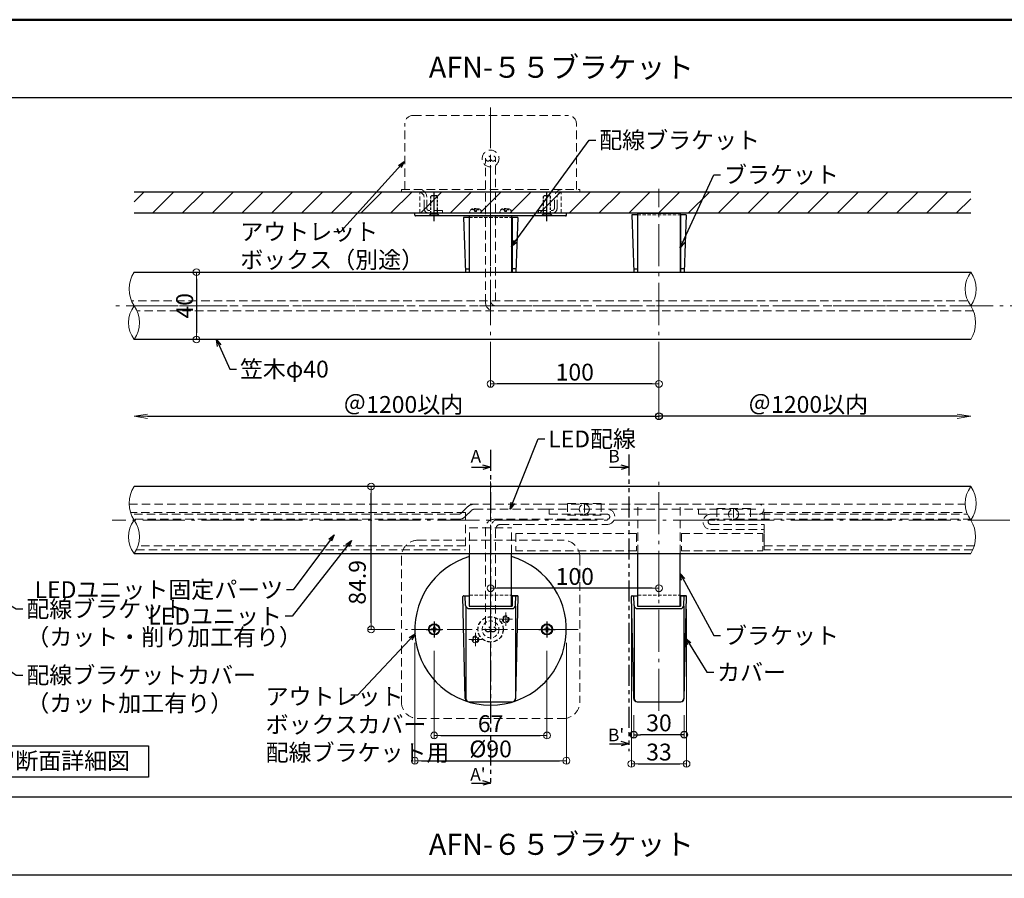
# Model space of a CAD drawing. Extents: x -160 to 1867, y 50 to 1435.
# Drawn here: x 383 to 968, y 925 to 1435 of the extents above; entities that cross this region are included whole.
import ezdxf
from ezdxf.enums import TextEntityAlignment as Align

# ---------------------------------------------------------------- set-up
doc = ezdxf.new("R2010")
doc.units = 0
doc.header["$LTSCALE"] = 10
doc.header["$MEASUREMENT"] = 0
for name, pattern in [('CENTER', [12, 5, -0.8, 0.4, -0.8, 5]), ('DASHED', [0.75, 0.5, -0.25]), ('DASHED2', [0.375, 0.25, -0.125]), ('KIN-HIDDEN2', [4.5, 3, -1.5]), ('PHANTOM2', [1.25, 0.625, -0.125, 0.125, -0.125, 0.125, -0.125])]:
    doc.linetypes.add(name, pattern=pattern)
doc.layers.get('0').update_dxf_attribs({"linetype": 'CONTINUOUS'})
doc.layers.get('DEFPOINTS').update_dxf_attribs({"linetype": 'CONTINUOUS'})
for name, color, linetype in [('02壁', 9, 'CONTINUOUS'), ('05製品投影', 4, 'CONTINUOUS'), ('08文字', 21, 'CONTINUOUS'), ('1', 3, 'CONTINUOUS'), ('2', 4, 'CONTINUOUS'), ('3', 2, 'CONTINUOUS'), ('4', 6, 'CONTINUOUS'), ('7', 9, 'CONTINUOUS'), ('BLU', 5, 'CONTINUOUS'), ('BLU_SSD', 152, 'KIN-HIDDEN2'), ('CYA_M', 4, 'CONTINUOUS'), ('GRE_SSD', 83, 'KIN-HIDDEN2'), ('moji', 70, 'CONTINUOUS'), ('RED_SSD', 12, 'KIN-HIDDEN2'), ('SUNPO', 143, 'CONTINUOUS'), ('YEL_SSD', 53, 'KIN-HIDDEN2'), ('zumenwaku', 190, 'CONTINUOUS'), ('ﾌﾞﾗｹｯﾄ', 7, 'CONTINUOUS')]:
    doc.layers.add(name, color=color, linetype=linetype)
doc.layers.add('center', color=5, linetype='CENTER', lineweight=13)
doc.layers.add('sunpou', color=7, linetype='CONTINUOUS', lineweight=13)
doc.styles.add('KIN', font='romans.shx', dxfattribs={"width": 0.7, "bigfont": 'extfont.shx'})
doc.styles.add('MSP', font='txt')
doc.styles.get("Standard").update_dxf_attribs({"font": 'simplex.shx', "width": 0.7, "bigfont": 'bigfont.shx'})
doc.dimstyles.new('詳細寸法', dxfattribs={"dimscale": 4, "dimtxt": 2.5, "dimasz": 1, "dimexe": 0.5, "dimexo": 2, "dimgap": 0.5, "dimtad": 1, "dimdec": 1, "dimzin": 9, "dimdsep": 46, "dimtxsty": 'Standard', "dimblk1": 'ORIGIN', "dimblk2": 'ORIGIN', "dimsah": 1, "dimcen": 1, "dimclrd": 11, "dimclre": 11, "dimclrt": 2, "dimadec": 0, "dimazin": 0, "dimtfac": 1, "dimtdec": 1, "dimtmove": 2, "dimatfit": 3, "dimldrblk": 'OPEN30', "dimfxl": 0.5, "dimtolj": 1, "dimtzin": 9, "dimlwe": 9, "dimarcsym": 0})

# ---------------------------------------------------------------- blocks, each defined once
blk = doc.blocks.new('首下ｻﾗ特小ﾈｼﾞL12用')
at = {"color": 0, "linetype": 'ByBlock', "ltscale": 0.6}
for p, q in [((-10.3, 2), (-10.7, 1.6)), ((-10.7, 1.6), (-10.7, -1.6)), ((0, 2), (-10.3, 2)), ((0, 2), (0, -2)), ((-10.7, -1.6), (-10.3, -2)), ((0, -2), (-10.3, -2))]:
    blk.add_line(p, q, dxfattribs=at)
at = {"color": 0, "linetype": 'CENTER', "ltscale": 0.6}
blk.add_line((4.5, 0), (-12.82, 0), dxfattribs=at)
blk = doc.blocks.new('頭部ｻﾗ特')
at = {"color": 0, "linetype": 'ByBlock'}
for p, q in [((0, 2), (1, 3)), ((0, 2), (0, -2)), ((1, 3), (1, -3)), ((1.3, 3), (1.3, -3)), ((0, -2), (1, -3))]:
    blk.add_line(p, q, dxfattribs=at)
at = {"color": 0, "linetype": 'ByBlock', "ltscale": 0.6}
for p, q in [((1.3, 3), (1, 3)), ((1.3, -3), (1, -3))]:
    blk.add_line(p, q, dxfattribs=at)
blk = doc.blocks.new('Kｻﾗ特M4X12小ﾈｼﾞ')
at = {"color": 0, "linetype": 'ByBlock'}
for name in ['首下ｻﾗ特小ﾈｼﾞL12用', '頭部ｻﾗ特']:
    blk.add_blockref(name, (-1.3, 0), dxfattribs=at)
blk = doc.blocks.new('_ORIGIN')
at = {"color": 0, "linetype": 'ByBlock'}
blk.add_line((0, 0), (-1, 0), dxfattribs=at)
blk.add_circle((0, 0), 0.5, dxfattribs=at)
blk = doc.blocks.new('*D44')
at = {"layer": 'DEFPOINTS', "color": 0, "linetype": 'Continuous', "ltscale": 0.5, "transparency": 16777216}
for p in [(488.35, 1285.01), (476.52, 1245.01), (488.35, 1245.01)]:
    blk.add_point(p, dxfattribs=at)
at = {"layer": 'sunpou', "color": 11, "linetype": 'Continuous', "lineweight": 9, "ltscale": 0.5, "transparency": 16777216}
for p, q in [((480.35, 1285.01), (486.35, 1285.01)), ((484.52, 1245.01), (490.35, 1245.01))]:
    blk.add_line(p, q, dxfattribs=at)
at = {"layer": 'sunpou', "color": 11, "linetype": 'Continuous', "lineweight": -2, "ltscale": 0.5, "transparency": 16777216}
blk.add_line((488.35, 1281.01), (488.35, 1249.01), dxfattribs=at)
at = {"layer": 'sunpou', "color": 11, "linetype": 'Continuous', "lineweight": -2, "ltscale": 0.5, "transparency": 16777216, "xscale": 4, "yscale": 4, "zscale": 4}
for p, rotation in [((488.35, 1285.01), 90), ((488.35, 1245.01), 270)]:
    blk.add_blockref('_ORIGIN', p, dxfattribs=dict(at, rotation=rotation))
at = {"layer": 'sunpou', "color": 2, "linetype": 'Continuous', "ltscale": 0.5, "transparency": 16777216, "insert": (481.35, 1265.01), "char_height": 10, "attachment_point": 5, "rotation": 90}
blk.add_mtext('\\A1;40', dxfattribs=at)
blk = doc.blocks.new('_Open30')
at = {"layer": 'sunpou', "color": 0, "linetype": 'Continuous', "lineweight": -2}
for p, q in [((-1, 0.268), (0, 0)), ((0, 0), (-1, -0.268)), ((0, 0), (-1, 0))]:
    blk.add_line(p, q, dxfattribs=at)
blk = doc.blocks.new('_OPEN')
at = {"color": 0, "linetype": 'ByBlock'}
for p, q in [((-1, 0.167), (0, 0)), ((0, 0), (-1, -0.167)), ((0, 0), (-1, 0))]:
    blk.add_line(p, q, dxfattribs=at)
blk = doc.blocks.new('*D45')
at = {"layer": 'DEFPOINTS', "color": 0, "linetype": 'Continuous', "ltscale": 0.5, "transparency": 16777216}
for p in [(451.29, 1245.38), (763.07, 1239.88), (763.07, 1199.41)]:
    blk.add_point(p, dxfattribs=at)
at = {"layer": 'sunpou', "color": 11, "linetype": 'Continuous', "lineweight": 9, "ltscale": 0.5, "transparency": 16777216}
blk.add_line((763.07, 1231.88), (763.07, 1197.41), dxfattribs=at)
at = {"layer": 'sunpou', "color": 11, "linetype": 'Continuous', "lineweight": -2, "ltscale": 0.5, "transparency": 16777216}
blk.add_line((459.29, 1199.41), (763.07, 1199.41), dxfattribs=at)
at = {"layer": 'sunpou', "color": 11, "linetype": 'Continuous', "lineweight": -2, "ltscale": 0.5, "transparency": 16777216, "xscale": 8, "yscale": 8, "zscale": 8, "rotation": 180}
blk.add_blockref('_OPEN', (451.29, 1199.41), dxfattribs=at)
at = {"layer": 'sunpou', "color": 2, "linetype": 'Continuous', "ltscale": 0.5, "transparency": 16777216, "insert": (611.18, 1206.41), "char_height": 10, "attachment_point": 5}
blk.add_mtext('\\A1;＠1200以内', dxfattribs=at)
blk = doc.blocks.new('_None')
blk = doc.blocks.new('OPEN')
at = {"color": 0, "linetype": 'ByBlock'}
for p, q in [((-1, 0.167), (0, 0)), ((0, 0), (-1, -0.167)), ((0, 0), (-1, 0))]:
    blk.add_line(p, q, dxfattribs=at)
blk = doc.blocks.new('*D46')
at = {"layer": 'DEFPOINTS', "color": 0, "linetype": 'Continuous', "ltscale": 0.5, "transparency": 16777216}
for p in [(763.07, 1239.88), (948.23, 1245.01), (763.07, 1199.41)]:
    blk.add_point(p, dxfattribs=at)
at = {"layer": 'sunpou', "color": 11, "linetype": 'Continuous', "lineweight": 9, "ltscale": 0.5, "transparency": 16777216}
blk.add_line((763.07, 1231.88), (763.07, 1197.41), dxfattribs=at)
at = {"layer": 'sunpou', "color": 11, "linetype": 'Continuous', "lineweight": -2, "ltscale": 0.5, "transparency": 16777216}
blk.add_line((940.23, 1199.41), (763.07, 1199.41), dxfattribs=at)
at = {"layer": 'sunpou', "color": 11, "linetype": 'Continuous', "lineweight": -2, "ltscale": 0.5, "transparency": 16777216, "xscale": 8, "yscale": 8, "zscale": 8}
blk.add_blockref('_OPEN', (948.23, 1199.41), dxfattribs=at)
at = {"layer": 'sunpou', "color": 2, "linetype": 'Continuous', "ltscale": 0.5, "transparency": 16777216, "insert": (851.65, 1206.41), "char_height": 10, "attachment_point": 5}
blk.add_mtext('\\A1;＠1200以内', dxfattribs=at)
blk = doc.blocks.new('*D47')
at = {"layer": 'DEFPOINTS', "color": 0, "linetype": 'Continuous', "ltscale": 0.5, "transparency": 16777216}
for p in [(663.07, 1239.88), (763.07, 1239.88), (663.07, 1218.62)]:
    blk.add_point(p, dxfattribs=at)
at = {"layer": 'sunpou', "color": 11, "linetype": 'Continuous', "lineweight": 9, "ltscale": 0.5, "transparency": 16777216}
for p, q in [((663.07, 1231.88), (663.07, 1216.62)), ((763.07, 1231.88), (763.07, 1216.62))]:
    blk.add_line(p, q, dxfattribs=at)
at = {"layer": 'sunpou', "color": 11, "linetype": 'Continuous', "lineweight": -2, "ltscale": 0.5, "transparency": 16777216}
blk.add_line((759.07, 1218.62), (667.07, 1218.62), dxfattribs=at)
at = {"layer": 'sunpou', "color": 11, "linetype": 'Continuous', "lineweight": -2, "ltscale": 0.5, "transparency": 16777216, "xscale": 4, "yscale": 4, "zscale": 4, "rotation": 180}
blk.add_blockref('_ORIGIN', (663.07, 1218.62), dxfattribs=at)
at = {"layer": 'sunpou', "color": 11, "linetype": 'Continuous', "lineweight": -2, "ltscale": 0.5, "transparency": 16777216, "xscale": 4, "yscale": 4, "zscale": 4}
blk.add_blockref('_ORIGIN', (763.07, 1218.62), dxfattribs=at)
at = {"layer": 'sunpou', "color": 2, "linetype": 'Continuous', "ltscale": 0.5, "transparency": 16777216, "insert": (713.07, 1225.62), "char_height": 10, "attachment_point": 5}
blk.add_mtext('\\A1;100', dxfattribs=at)
blk = doc.blocks.new('M4中心線')
at = {"color": 0, "linetype": 'CENTER', "ltscale": 0.5}
for p, q in [((-6.39, 0), (6.39, 0)), ((0, 6.39), (0, -6.39))]:
    blk.add_line(p, q, dxfattribs=at)
blk = doc.blocks.new('KM4頭ｻﾗ')
at = {"color": 0, "linetype": 'ByBlock', "ltscale": 0.4}
for p, q in [((-2.1, -0.4), (-2.1, 0.4)), ((-2.1, 0.4), (-0.4, 0.4)), ((-0.4, 0.4), (-0.4, 2.1)), ((-0.4, 2.1), (0.4, 2.1)), ((0.4, 2.1), (0.4, 0.4)), ((0.4, 0.4), (2.1, 0.4)), ((2.1, 0.4), (2.1, -0.4)), ((-0.4, -0.4), (-2.1, -0.4)), ((-0.4, -2.1), (-0.4, -0.4)), ((0.4, -2.1), (-0.4, -2.1)), ((2.1, -0.4), (0.4, -0.4)), ((0.4, -0.4), (0.4, -2.1))]:
    blk.add_line(p, q, dxfattribs=at)
at = {"color": 0, "linetype": 'ByBlock'}
blk.add_circle((0, 0), 4, dxfattribs=at)
blk = doc.blocks.new('KM4ｻﾗ頭正')
at = {"color": 0, "linetype": 'ByBlock'}
for name in ['M4中心線', 'KM4頭ｻﾗ']:
    blk.add_blockref(name, (0, 0), dxfattribs=at)
blk = doc.blocks.new('*D48')
at = {"layer": 'DEFPOINTS', "color": 0, "linetype": 'Continuous', "ltscale": 0.5, "transparency": 16777216}
for p in [(663.07, 1097.24), (663.07, 1084.18), (763.07, 1084.18)]:
    blk.add_point(p, dxfattribs=at)
at = {"layer": 'sunpou', "color": 11, "linetype": 'Continuous', "lineweight": 9, "ltscale": 0.5, "transparency": 16777216}
for p, q in [((663.07, 1092.18), (663.07, 1099.24)), ((763.07, 1092.18), (763.07, 1099.24))]:
    blk.add_line(p, q, dxfattribs=at)
at = {"layer": 'sunpou', "color": 11, "linetype": 'Continuous', "lineweight": -2, "ltscale": 0.5, "transparency": 16777216}
blk.add_line((759.07, 1097.24), (667.07, 1097.24), dxfattribs=at)
at = {"layer": 'sunpou', "color": 11, "linetype": 'Continuous', "lineweight": -2, "ltscale": 0.5, "transparency": 16777216, "xscale": 4, "yscale": 4, "zscale": 4, "rotation": 180}
blk.add_blockref('_ORIGIN', (663.07, 1097.24), dxfattribs=at)
at = {"layer": 'sunpou', "color": 11, "linetype": 'Continuous', "lineweight": -2, "ltscale": 0.5, "transparency": 16777216, "xscale": 4, "yscale": 4, "zscale": 4}
blk.add_blockref('_ORIGIN', (763.07, 1097.24), dxfattribs=at)
at = {"layer": 'sunpou', "color": 2, "linetype": 'Continuous', "ltscale": 0.5, "transparency": 16777216, "insert": (713.07, 1104.24), "char_height": 10, "attachment_point": 5}
blk.add_mtext('\\A1;100', dxfattribs=at)
blk = doc.blocks.new('*D49')
at = {"layer": 'DEFPOINTS', "color": 0, "linetype": 'Continuous', "ltscale": 0.5, "transparency": 16777216}
for p in [(618.07, 1072.78), (708.07, 1072.78), (708.07, 994.79)]:
    blk.add_point(p, dxfattribs=at)
at = {"layer": 'sunpou', "color": 11, "linetype": 'Continuous', "lineweight": 9, "ltscale": 0.5, "transparency": 16777216}
for p, q in [((618.07, 1064.78), (618.07, 992.79)), ((708.07, 1064.78), (708.07, 992.79))]:
    blk.add_line(p, q, dxfattribs=at)
at = {"layer": 'sunpou', "color": 11, "linetype": 'Continuous', "lineweight": -2, "ltscale": 0.5, "transparency": 16777216}
blk.add_line((622.07, 994.79), (704.07, 994.79), dxfattribs=at)
at = {"layer": 'sunpou', "color": 11, "linetype": 'Continuous', "lineweight": -2, "ltscale": 0.5, "transparency": 16777216, "xscale": 4, "yscale": 4, "zscale": 4, "rotation": 180}
blk.add_blockref('_ORIGIN', (618.07, 994.79), dxfattribs=at)
at = {"layer": 'sunpou', "color": 11, "linetype": 'Continuous', "lineweight": -2, "ltscale": 0.5, "transparency": 16777216, "xscale": 4, "yscale": 4, "zscale": 4}
blk.add_blockref('_ORIGIN', (708.07, 994.79), dxfattribs=at)
at = {"layer": 'sunpou', "color": 2, "linetype": 'Continuous', "ltscale": 0.5, "transparency": 16777216, "insert": (663.07, 1001.79), "char_height": 10, "attachment_point": 5}
blk.add_mtext('\\A1;%%C90', dxfattribs=at)
blk = doc.blocks.new('*D50')
at = {"layer": 'DEFPOINTS', "color": 0, "linetype": 'Continuous', "ltscale": 0.5, "transparency": 16777216}
for p in [(629.57, 1067.99), (696.57, 1067.99), (696.57, 1009.8)]:
    blk.add_point(p, dxfattribs=at)
at = {"layer": 'sunpou', "color": 11, "linetype": 'Continuous', "lineweight": 9, "ltscale": 0.5, "transparency": 16777216}
for p, q in [((629.57, 1059.99), (629.57, 1007.8)), ((696.57, 1059.99), (696.57, 1007.8))]:
    blk.add_line(p, q, dxfattribs=at)
at = {"layer": 'sunpou', "color": 11, "linetype": 'Continuous', "lineweight": -2, "ltscale": 0.5, "transparency": 16777216}
blk.add_line((633.57, 1009.8), (692.57, 1009.8), dxfattribs=at)
at = {"layer": 'sunpou', "color": 11, "linetype": 'Continuous', "lineweight": -2, "ltscale": 0.5, "transparency": 16777216, "xscale": 4, "yscale": 4, "zscale": 4, "rotation": 180}
blk.add_blockref('_ORIGIN', (629.57, 1009.8), dxfattribs=at)
at = {"layer": 'sunpou', "color": 11, "linetype": 'Continuous', "lineweight": -2, "ltscale": 0.5, "transparency": 16777216, "xscale": 4, "yscale": 4, "zscale": 4}
blk.add_blockref('_ORIGIN', (696.57, 1009.8), dxfattribs=at)
at = {"layer": 'sunpou', "color": 2, "linetype": 'Continuous', "ltscale": 0.5, "transparency": 16777216, "insert": (663.07, 1016.8), "char_height": 10, "attachment_point": 5}
blk.add_mtext('\\A1;67', dxfattribs=at)
blk = doc.blocks.new('*D51')
at = {"layer": 'DEFPOINTS', "color": 0, "linetype": 'Continuous', "ltscale": 0.5, "transparency": 16777216}
for p in [(592.08, 1157.68), (614.24, 1157.68), (614.24, 1072.78)]:
    blk.add_point(p, dxfattribs=at)
at = {"layer": 'sunpou', "color": 11, "linetype": 'Continuous', "lineweight": 9, "ltscale": 0.5, "transparency": 16777216}
for p, q in [((606.24, 1157.68), (590.08, 1157.68)), ((606.24, 1072.78), (590.08, 1072.78))]:
    blk.add_line(p, q, dxfattribs=at)
at = {"layer": 'sunpou', "color": 11, "linetype": 'Continuous', "lineweight": -2, "ltscale": 0.5, "transparency": 16777216}
blk.add_line((592.08, 1076.78), (592.08, 1153.68), dxfattribs=at)
at = {"layer": 'sunpou', "color": 11, "linetype": 'Continuous', "lineweight": -2, "ltscale": 0.5, "transparency": 16777216, "xscale": 4, "yscale": 4, "zscale": 4}
for p, rotation in [((592.08, 1157.68), 90), ((592.08, 1072.78), 270)]:
    blk.add_blockref('_ORIGIN', p, dxfattribs=dict(at, rotation=rotation))
at = {"layer": 'sunpou', "color": 2, "linetype": 'Continuous', "ltscale": 0.5, "transparency": 16777216, "insert": (583.91, 1100.75), "char_height": 10, "attachment_point": 5, "rotation": 90}
blk.add_mtext('\\A1;84.9', dxfattribs=at)
blk = doc.blocks.new('*D72')
at = {"layer": 'DEFPOINTS', "color": 0, "linetype": 'Continuous', "ltscale": 0.5, "transparency": 16777216}
for p in [(746.66, 1092.78), (779.49, 1092.78), (779.49, 992.93)]:
    blk.add_point(p, dxfattribs=at)
at = {"layer": 'sunpou', "color": 11, "linetype": 'Continuous', "lineweight": 9, "ltscale": 0.5, "transparency": 16777216}
for p, q in [((746.66, 1084.78), (746.66, 990.93)), ((779.49, 1084.78), (779.49, 990.93))]:
    blk.add_line(p, q, dxfattribs=at)
at = {"layer": 'sunpou', "color": 11, "linetype": 'Continuous', "lineweight": -2, "ltscale": 0.5, "transparency": 16777216}
blk.add_line((750.66, 992.93), (775.49, 992.93), dxfattribs=at)
at = {"layer": 'sunpou', "color": 11, "linetype": 'Continuous', "lineweight": -2, "ltscale": 0.5, "transparency": 16777216, "xscale": 4, "yscale": 4, "zscale": 4, "rotation": 180}
blk.add_blockref('_ORIGIN', (746.66, 992.93), dxfattribs=at)
at = {"layer": 'sunpou', "color": 11, "linetype": 'Continuous', "lineweight": -2, "ltscale": 0.5, "transparency": 16777216, "xscale": 4, "yscale": 4, "zscale": 4}
blk.add_blockref('_ORIGIN', (779.49, 992.93), dxfattribs=at)
at = {"layer": 'sunpou', "color": 2, "linetype": 'Continuous', "ltscale": 0.5, "transparency": 16777216, "insert": (763.07, 999.93), "char_height": 10, "attachment_point": 5}
blk.add_mtext('\\A1;33', dxfattribs=at)
blk = doc.blocks.new('*D73')
at = {"color": 11, "lineweight": 9, "transparency": 16777216}
for p, q in [((748.09, 1021.78), (748.09, 1008.24)), ((778.05, 1021.78), (778.05, 1008.24))]:
    blk.add_line(p, q, dxfattribs=at)
at = {"color": 11, "lineweight": -2, "transparency": 16777216}
blk.add_line((774.05, 1010.24), (752.09, 1010.24), dxfattribs=at)
at = {"layer": 'DEFPOINTS', "color": 0, "transparency": 16777216}
for p in [(748.09, 1029.78), (778.05, 1029.78), (748.09, 1010.24)]:
    blk.add_point(p, dxfattribs=at)
at = {"color": 11, "lineweight": -2, "transparency": 16777216, "xscale": 4, "yscale": 4, "zscale": 4, "rotation": 180}
blk.add_blockref('_ORIGIN', (748.09, 1010.24), dxfattribs=at)
at = {"color": 11, "lineweight": -2, "transparency": 16777216, "xscale": 4, "yscale": 4, "zscale": 4}
blk.add_blockref('_ORIGIN', (778.05, 1010.24), dxfattribs=at)
at = {"color": 2, "transparency": 16777216, "insert": (763.07, 1017.24), "char_height": 10, "attachment_point": 5}
blk.add_mtext('\\A1;30', dxfattribs=at)

msp = doc.modelspace()

# ---------------------------------------------------------------- hatches: boundary and pattern name
at = {"layer": '7', "linetype": 'Continuous', "lineweight": 9, "ltscale": 0.5}
h = msp.add_hatch(dxfattribs=at)
h.set_pattern_fill('ANSI31', color=256, scale=100, style=0)
h.set_pattern_definition([(45, (2442.979, -181.801), (-8.838835, 8.838835), [])])
h.paths.add_polyline_path([(948.23, 1332.51), (451.32, 1332.51), (451.32, 1320.01), (948.23, 1320.01)])

# ---------------------------------------------------------------- linework, layer by layer
for p, q in [((650.32, 1317.41), (646.94, 1317.41)), ((646.94, 1317.41), (648.12, 1285.01)), ((650.32, 1317.41), (650.32, 1286.72)), ((675.82, 1317.41), (675.82, 1286.72)), ((679.21, 1317.41), (675.82, 1317.41)), ((679.21, 1317.41), (678.02, 1285.01)), ((750.32, 1319.01), (746.94, 1319.01)), ((746.94, 1319.01), (748.12, 1285.01)), ((750.32, 1319.01), (750.32, 1286.72)), ((775.82, 1319.01), (775.82, 1286.72)), ((779.21, 1319.01), (775.82, 1319.01)), ((779.21, 1319.01), (778.02, 1285.01)), ((648.05, 1287.01), (650.32, 1287.01)), ((650.32, 1286.72), (650.32, 1285.01)), ((678.09, 1287.01), (675.82, 1287.01)), ((675.82, 1286.72), (675.82, 1285.01)), ((748.05, 1287.01), (750.32, 1287.01)), ((750.32, 1286.72), (750.32, 1285.01)), ((778.09, 1287.01), (775.82, 1287.01)), ((775.82, 1286.72), (775.82, 1285.01)), ((663.07, 1169.09), (658.52, 1170.31)), ((745.15, 1169.09), (740.6, 1170.31)), ((651.7, 1169.09), (663.07, 1169.09)), ((663.07, 1169.09), (658.52, 1167.87)), ((733.78, 1169.09), (745.15, 1169.09)), ((745.15, 1169.09), (740.6, 1167.87)), ((648.05, 1031.73), (646.67, 1092.27)), ((647.17, 1092.78), (650.32, 1092.78)), ((648.25, 1087.08), (648.06, 1092.78)), ((650.32, 1092.78), (650.32, 1086.56)), ((675.82, 1092.78), (675.82, 1086.56)), ((675.82, 1092.78), (678.98, 1092.78)), ((678.98, 1092.78), (675.82, 1092.78)), ((677.89, 1087.08), (678.09, 1092.78)), ((678.1, 1031.73), (679.48, 1092.27)), ((748.05, 1031.73), (746.67, 1092.27)), ((747.17, 1092.78), (750.32, 1092.78)), ((748.25, 1087.08), (748.06, 1092.78)), ((750.32, 1092.78), (750.32, 1086.56)), ((775.82, 1092.78), (775.82, 1086.56)), ((775.82, 1092.78), (778.98, 1092.78)), ((778.98, 1092.78), (775.82, 1092.78)), ((777.89, 1087.08), (778.09, 1092.78)), ((778.1, 1031.73), (779.48, 1092.27)), ((648.32, 1086.63), (648.32, 1031.78)), ((650.25, 1085.15), (675.89, 1085.15)), ((650.32, 1086.56), (675.82, 1086.56)), ((677.82, 1086.63), (677.82, 1031.78)), ((748.32, 1086.63), (748.32, 1031.78)), ((750.25, 1085.15), (775.89, 1085.15)), ((750.32, 1086.56), (775.82, 1086.56)), ((777.82, 1086.63), (777.82, 1031.78)), ((650.05, 1029.78), (676.1, 1029.78)), ((650.05, 1029.78), (676.1, 1029.78)), ((750.05, 1029.78), (776.1, 1029.78)), ((750.05, 1029.78), (776.1, 1029.78)), ((745.15, 1004.89), (740.6, 1006.11)), ((733.78, 1004.89), (745.15, 1004.89)), ((745.15, 1004.89), (740.6, 1003.67)), ((663.07, 981.51), (658.52, 982.73)), ((651.7, 981.51), (663.07, 981.51)), ((663.07, 981.51), (658.52, 980.29))]:
    msp.add_line(p, q)
at = {"linetype": 'DASHED', "lineweight": 9}
for p, q in [((650.57, 1133.18), (675.57, 1133.18)), ((650.57, 1117.93), (650.57, 1133.18)), ((675.57, 1117.93), (675.57, 1133.18))]:
    msp.add_line(p, q, dxfattribs=at)
at = {"color": 5, "linetype": 'DASHED2'}
msp.add_circle((663.07, 1072.78), 7.5, dxfattribs=at)
at = {"linetype": 'DASHED2', "lineweight": 13}
for centre, radius in [((663.07, 1072.81), 5), ((672.07, 1078.81), 2), ((672.07, 1078.81), 1.5), ((654.07, 1066.81), 2), ((654.07, 1066.81), 1.5)]:
    msp.add_circle(centre, radius, dxfattribs=at)
at = {"color": 1, "linetype": 'DASHED'}
for centre in [(661.57, 1072.81), (664.57, 1072.81)]:
    msp.add_circle(centre, 1.5, dxfattribs=at)
for centre, radius, start, end in [((647.17, 1092.28), 0.5, 90, 181.30484), ((678.98, 1092.28), 0.5, 358.69516, 90), ((747.17, 1092.28), 0.5, 90, 181.30484), ((778.98, 1092.28), 0.5, 358.69516, 90), ((650.25, 1087.15), 2, 182, 270), ((675.89, 1087.15), 2, 270, 358), ((750.25, 1087.15), 2, 182, 270), ((775.89, 1087.15), 2, 270, 358), ((650.05, 1031.78), 2, 181.30484, 270), ((650.32, 1031.78), 2, 180, 270), ((675.82, 1031.78), 2, 270, 0), ((676.1, 1031.78), 2, 270, 358.69516), ((750.05, 1031.78), 2, 181.30484, 270), ((750.32, 1031.78), 2, 180, 270), ((775.82, 1031.78), 2, 270, 0), ((776.1, 1031.78), 2, 270, 358.69516)]:
    msp.add_arc(centre, radius, start, end)
at = {"layer": '02壁', "linetype": 'Continuous'}
for p, q in [((948.23, 1332.51), (451.32, 1332.51)), ((948.23, 1320.01), (451.32, 1320.01))]:
    msp.add_line(p, q, dxfattribs=at)
at = {"layer": '02壁', "linetype": 'DASHED2', "lineweight": 13}
for p, q in [((621.07, 1320.01), (621.07, 1332.51)), ((705.07, 1320.01), (705.07, 1332.51))]:
    msp.add_line(p, q, dxfattribs=at)
at = {"layer": '05製品投影'}
for p, q in [((708.07, 1320.01), (618.07, 1320.01)), ((618.07, 1318.91), (618.07, 1320.01)), ((707.57, 1318.41), (618.57, 1318.41)), ((708.07, 1318.91), (708.07, 1320.01))]:
    msp.add_line(p, q, dxfattribs=at)
for centre, start, end in [((618.57, 1318.91), 180, 270), ((707.57, 1318.91), 270, 0)]:
    msp.add_arc(centre, 0.5, start, end, dxfattribs=at)
at = {"layer": '1', "color": 3, "linetype": 'Continuous'}
for p, q in [((451.32, 1285.01), (948.23, 1285.01)), ((948.23, 1245.01), (451.32, 1245.01)), ((948.23, 1157.68), (451.32, 1157.68)), ((451.32, 1117.93), (948.23, 1117.93))]:
    msp.add_line(p, q, dxfattribs=at)
at = {"layer": '2', "linetype": 'Continuous', "lineweight": 9, "ltscale": 0.5}
for centre, radius, start, end in [((467.06, 1275.01), 18.65, 147.56842, 212.43158), ((962.1, 1275.01), 17.1, 144.20426, 215.79574), ((934.36, 1275.01), 17.1, 324.20426, 35.79574), ((465.19, 1255.01), 17.1, 144.20426, 215.79574), ((437.45, 1255.01), 17.1, 324.20426, 35.79574), ((932.49, 1255.01), 18.65, 327.56842, 32.43158), ((466.89, 1147.68), 18.5, 147.28299, 212.71701), ((962.1, 1147.68), 17.1, 144.20226, 215.79774), ((934.36, 1147.68), 17.1, 324.20226, 35.79774), ((464.4, 1127.81), 16.39, 142.94742, 217.05258), ((438.24, 1127.81), 16.39, 322.94742, 37.05258), ((932.92, 1127.81), 18.22, 327.17902, 32.82098)]:
    msp.add_arc(centre, radius, start, end, dxfattribs=at)
at = {"layer": '3', "linetype": 'Continuous', "ltscale": 0.5}
msp.add_lwpolyline([(349.14, 1003.63), (459.97, 1003.63), (459.97, 985.1), (349.14, 985.1)], close=True, dxfattribs=at)
at = {"layer": '4', "linetype": 'DASHED2', "ltscale": 0.5}
for p, q in [((652.22, 1322.01), (652.12, 1322.38)), ((653.72, 1322.01), (652.22, 1322.01)), ((653.72, 1321.11), (653.72, 1322.01)), ((654.72, 1321.11), (654.72, 1322.01)), ((656.22, 1322.01), (654.72, 1322.01)), ((656.22, 1322.01), (656.32, 1322.38)), ((670.07, 1322.01), (669.97, 1322.38)), ((671.57, 1322.01), (670.07, 1322.01)), ((671.57, 1321.11), (671.57, 1322.01)), ((672.57, 1321.11), (672.57, 1322.01)), ((674.07, 1322.01), (672.57, 1322.01)), ((674.07, 1322.01), (674.17, 1322.38)), ((650.72, 1320.01), (650.81, 1321.02)), ((657.72, 1320.01), (650.72, 1320.01)), ((654.72, 1321.11), (653.72, 1321.11)), ((657.72, 1320.01), (657.63, 1321.02)), ((668.57, 1320.01), (668.66, 1321.02)), ((675.57, 1320.01), (668.57, 1320.01)), ((672.57, 1321.11), (671.57, 1321.11)), ((675.57, 1320.01), (675.48, 1321.02))]:
    msp.add_line(p, q, dxfattribs=at)
for centre, radius, start, end in [((652.3, 1320.89), 1.5, 103.03537, 175), ((654.22, 1312.61), 10, 76.96463, 103.03537), ((656.14, 1320.89), 1.5, 5, 76.96463), ((670.15, 1320.89), 1.5, 103.03537, 175), ((672.07, 1312.61), 10, 76.96463, 103.03537), ((673.99, 1320.89), 1.5, 5, 76.96463)]:
    msp.add_arc(centre, radius, start, end, dxfattribs=at)
at = {"layer": '7', "color": 11, "linetype": 'Continuous', "ltscale": 0.5}
msp.add_circle((763.07, 1199.41), 2, dxfattribs=at)
at = {"layer": 'BLU', "linetype": 'DASHED2', "lineweight": 9, "ltscale": 0.8}
for p, q in [((650.32, 1317.41), (675.82, 1317.41)), ((750.32, 1319.01), (775.82, 1319.01)), ((650.57, 1093.18), (675.57, 1093.18)), ((750.57, 1093.18), (775.57, 1093.18))]:
    msp.add_line(p, q, dxfattribs=at)
at = {"layer": 'BLU_SSD', "linetype": 'DASHED', "lineweight": 9}
for p, q in [((617.07, 1378.11), (709.07, 1378.11)), ((612.07, 1334.11), (612.07, 1373.11)), ((714.07, 1334.11), (714.07, 1373.11)), ((610.07, 1332.51), (610.07, 1334.11)), ((610.07, 1334.11), (716.07, 1334.11)), ((716.07, 1332.51), (716.07, 1334.11)), ((610.07, 1332.51), (620.57, 1332.51)), ((623.57, 1323.01), (623.57, 1329.51)), ((625.17, 1323.01), (625.17, 1329.51)), ((700.97, 1323.01), (700.97, 1329.51)), ((702.57, 1323.01), (702.57, 1329.51)), ((705.57, 1332.51), (716.07, 1332.51)), ((634.57, 1321.61), (626.57, 1321.61)), ((629.57, 1324.02), (629.57, 1315.74)), ((634.57, 1321.61), (634.57, 1320.01)), ((691.57, 1321.61), (699.57, 1321.61)), ((691.57, 1321.61), (691.57, 1320.01)), ((696.57, 1324.02), (696.57, 1315.74)), ((825.57, 1129.75), (825.57, 1120.08)), ((620.07, 1125.78), (706.07, 1125.78)), ((648.07, 1127.43), (648.07, 1120.08)), ((452.56, 1120.08), (648.07, 1120.08)), ((949.28, 1120.08), (825.57, 1120.08)), ((610.07, 1115.78), (610.07, 1029.78)), ((716.07, 1115.78), (716.07, 1029.78)), ((620.07, 1019.78), (706.07, 1019.78))]:
    msp.add_line(p, q, dxfattribs=at)
for centre, radius in [((663.07, 1352.51), 5), ((661.57, 1352.51), 1.5), ((664.57, 1352.51), 1.5)]:
    msp.add_circle(centre, radius, dxfattribs=at)
for centre, radius, start, end in [((617.07, 1373.11), 5, 90, 180), ((709.07, 1373.11), 5, 0, 90), ((620.57, 1329.51), 4.6, 0, 90), ((705.57, 1329.51), 4.6, 90, 180), ((620.57, 1329.51), 3, 0, 90), ((705.57, 1329.51), 3, 90, 180), ((626.57, 1323.01), 3, 180, 270), ((626.57, 1323.01), 1.4, 180, 270.00799), ((699.57, 1323.01), 3, 270, 0), ((699.57, 1323.01), 1.4, 269.99201, 0), ((620.07, 1115.78), 10, 90, 180), ((706.07, 1115.78), 10, 0, 90), ((620.07, 1029.78), 10, 180, 270), ((706.07, 1029.78), 10, 270, 0)]:
    msp.add_arc(centre, radius, start, end, dxfattribs=at)
at = {"layer": 'center', "color": 5, "linetype": 'CENTER', "ltscale": 0.5}
for p, q in [((663.07, 1218.62), (663.07, 1382.9)), ((763.07, 1218.62), (763.07, 1334.44)), ((1311.58, 1265.01), (438.23, 1265.01)), ((663.07, 1033.81), (663.07, 1160.68)), ((763.07, 1024.38), (763.07, 1160.68)), ((1321.44, 1137.68), (438.23, 1137.68)), ((672.07, 1074.81), (672.07, 1082.81)), ((668.07, 1078.81), (676.07, 1078.81)), ((654.07, 1070.81), (654.07, 1062.81)), ((658.07, 1066.81), (650.07, 1066.81))]:
    msp.add_line(p, q, dxfattribs=at)
at = {"layer": 'center', "color": 5, "linetype": 'CENTER', "ltscale": 0.3}
for p, q in [((663.07, 1124.89), (663.07, 1020.67)), ((629.57, 1076.94), (629.57, 1068.62)), ((696.57, 1076.94), (696.57, 1068.62)), ((715.18, 1072.78), (610.96, 1072.78))]:
    msp.add_line(p, q, dxfattribs=at)
at = {"layer": 'CYA_M'}
for centre in [(629.57, 1072.78), (696.57, 1072.78)]:
    msp.add_circle(centre, 3.3, dxfattribs=at)
msp.add_arc((663.07, 1072.78), 45, 106.14056, 73.88532, dxfattribs=at)
at = {"layer": 'GRE_SSD', "linetype": 'DASHED', "lineweight": 9}
for p, q in [((660.07, 1267.01), (660.07, 1352.51)), ((663.07, 1268.01), (663.07, 1352.51)), ((666.07, 1268.01), (666.07, 1352.51)), ((946.24, 1268.01), (449.55, 1268.01)), ((948.23, 1265.01), (451.32, 1265.01)), ((950, 1262.01), (453.31, 1262.01)), ((708.75, 1147.68), (708.75, 1140.68)), ((728.75, 1147.68), (708.75, 1147.68)), ((718.75, 1147.18), (718.75, 1141.18)), ((728.75, 1147.68), (728.75, 1140.68)), ((643.85, 1141.18), (449.57, 1141.18)), ((649.62, 1145.71), (645.97, 1142.06)), ((651.45, 1143.3), (647.8, 1139.64)), ((653.57, 1144.18), (695.67, 1144.18)), ((695.67, 1144.18), (822.39, 1144.18)), ((697.95, 1144.18), (697.95, 1141.18)), ((697.95, 1141.18), (732.34, 1141.18)), ((728.75, 1140.68), (708.75, 1140.68)), ((786.6, 1144.18), (786.6, 1141.18)), ((786.6, 1141.18), (946.28, 1141.18)), ((797.4, 1144.68), (817.4, 1144.68)), ((797.4, 1144.68), (797.4, 1137.68)), ((807.4, 1144.18), (807.4, 1138.18)), ((817.4, 1144.68), (817.4, 1137.68)), ((644.26, 1138.18), (451.01, 1138.18)), ((665.07, 1138.18), (732.34, 1138.18)), ((669.07, 1135.18), (732.34, 1135.18)), ((793.8, 1138.18), (947.88, 1138.18)), ((793.8, 1135.18), (825.57, 1135.18)), ((797.4, 1137.68), (817.4, 1137.68)), ((660.07, 1133.18), (660.07, 1072.78)), ((666.07, 1132.18), (666.07, 1072.78)), ((793.8, 1132.18), (825.57, 1132.18))]:
    msp.add_line(p, q, dxfattribs=at)
at = {"layer": 'GRE_SSD', "linetype": 'DASHED', "lineweight": 5}
msp.add_line((663.07, 1132.18), (663.07, 1070.18), dxfattribs=at)
at = {"layer": 'GRE_SSD', "linetype": 'DASHED', "lineweight": 9}
for centre in [(718.75, 1144.18), (807.4, 1141.18)]:
    msp.add_circle(centre, 3, dxfattribs=at)
for centre, radius, start, end in [((665.07, 1267.01), 5, 180, 270), ((666.07, 1268.01), 3, 180, 270), ((653.16, 1142.18), 5, 90, 135), ((822.39, 1144.18), 3, 270, 90), ((643.85, 1144.18), 3, 270, 315), ((653.57, 1141.18), 3, 90, 135), ((732.34, 1139.68), 4.5, 270, 90), ((732.34, 1139.68), 1.5, 270, 90), ((793.8, 1136.68), 4.5, 90, 270), ((644.26, 1143.18), 5, 270, 315), ((665.07, 1133.18), 5, 90, 180), ((668.07, 1133.18), 5, 90, 180), ((669.07, 1132.18), 3, 90, 180), ((793.8, 1136.68), 1.5, 90, 270)]:
    msp.add_arc(centre, radius, start, end, dxfattribs=at)
at = {"layer": 'RED_SSD', "linetype": 'DASHED', "lineweight": 9}
for p, q in [((749.78, 1129.82), (678.13, 1129.82)), ((678.13, 1129.82), (678.13, 1119.4)), ((749.78, 1129.82), (749.78, 1119.4)), ((776.37, 1129.82), (824.72, 1129.82)), ((776.37, 1129.82), (776.37, 1119.4)), ((824.72, 1129.82), (824.72, 1119.4)), ((749.78, 1119.4), (678.13, 1119.4)), ((776.37, 1119.4), (824.72, 1119.4))]:
    msp.add_line(p, q, dxfattribs=at)
at = {"layer": 'SUNPO', "linetype": 'PHANTOM2', "ltscale": 2}
for p, q in [((663.07, 1179.41), (663.07, 979.69)), ((745.15, 1176.78), (745.15, 1000.44))]:
    msp.add_line(p, q, dxfattribs=at)
at = {"layer": 'SUNPO', "linetype": 'DASHED', "lineweight": 9}
for p, q in [((448.45, 1147.18), (750.57, 1147.18)), ((750.57, 1117.93), (750.57, 1147.18)), ((750.57, 1147.18), (775.57, 1147.18)), ((775.57, 1117.93), (775.57, 1147.18)), ((775.57, 1147.18), (945.05, 1147.18))]:
    msp.add_line(p, q, dxfattribs=at)
at = {"layer": 'YEL_SSD', "linetype": 'DASHED', "lineweight": 9}
for p, q in [((648.07, 1142.18), (449.22, 1142.18)), ((648.07, 1122.4), (648.07, 1142.18)), ((825.57, 1122.65), (825.57, 1142.18)), ((825.57, 1142.18), (945.91, 1142.18)), ((648.07, 1122.4), (453.72, 1122.4)), ((825.57, 1122.4), (950.17, 1122.4))]:
    msp.add_line(p, q, dxfattribs=at)
at = {"layer": 'zumenwaku', "linetype": 'Continuous'}
for p, q in [((-158.7, 1388.69), (1485.3, 1388.69)), ((-158.7, 927.03), (1485.3, 927.03))]:
    msp.add_line(p, q, dxfattribs=at)
at = {"layer": 'zumenwaku', "linetype": 'Continuous', "ltscale": 0.5}
msp.add_line((-159.7, 973.34), (1485.3, 973.34), dxfattribs=at)
at = {"layer": 'zumenwaku', "linetype": 'Continuous', "lineweight": 50}
msp.add_lwpolyline([(-159.7, 50), (1840.3, 50), (1840.3, 1435), (-159.7, 1435)], close=True, dxfattribs=at)
at = {"layer": 'ﾌﾞﾗｹｯﾄ', "color": 4}
for p, q in [((650.57, 1285.01), (650.57, 1318.41)), ((650.57, 1318.41), (675.57, 1318.41)), ((675.57, 1318.41), (675.57, 1285.01)), ((750.57, 1285.01), (750.57, 1320.01)), ((750.57, 1320.01), (775.57, 1320.01)), ((775.57, 1320.01), (775.57, 1285.01)), ((650.57, 1086.56), (650.57, 1117.93)), ((675.57, 1086.56), (675.57, 1117.93)), ((750.57, 1086.56), (750.57, 1117.93)), ((775.57, 1086.56), (775.57, 1117.93))]:
    msp.add_line(p, q, dxfattribs=at)

# ---------------------------------------------------------------- block references
at = {"layer": '4', "linetype": 'DASHED2', "ltscale": 0.5, "rotation": 270}
for p in [(629.57, 1318.41), (696.57, 1318.41)]:
    msp.add_blockref('Kｻﾗ特M4X12小ﾈｼﾞ', p, dxfattribs=at)
at = {"layer": '4', "linetype": 'Continuous', "ltscale": 0.5, "xscale": 0.75, "yscale": 0.75, "zscale": 0.75}
for p in [(629.57, 1072.78), (696.57, 1072.78)]:
    msp.add_blockref('KM4ｻﾗ頭正', p, dxfattribs=at)

# ---------------------------------------------------------------- texts
at = {"layer": '08文字', "color": 2, "linetype": 'Continuous', "ltscale": 0.5, "char_height": 10}
for s, insert, attachment_point in [('配線ブラケット', (727.57, 1368.46), 1), ('ブラケット', (801.7, 1347.91), 1), ('アウトレット\\Pボックス（別途）', (514.41, 1314.02), 1), ('笠木φ40', (514.17, 1232.42), 1), ('LED配線', (697.28, 1190.94), 1), ('LEDユニット固定パーツ', (539.86, 1101.39), 3), ('配線ブラケット\\P（カット・削り加工有り）', (387.34, 1089.92), 1), ('LEDユニット', (539.15, 1085.63), 3), ('ブラケット', (801.7, 1074.07), 1), ('カバー', (797.56, 1052.32), 1), ('配線ブラケットカバー\\P（カット加工有り）', (387.34, 1050.59), 1), ('アウトレット\\Pボックスカバー\\P配線ブラケット用', (529.46, 1037.96), 1)]:
    msp.add_mtext(s, dxfattribs=dict(at, insert=insert, attachment_point=attachment_point))
at = {"layer": 'moji', "linetype": 'Continuous', "style": 'MSP'}
for s, height, p in [('AFN-５５ブラケット\u3000\u3000\u3000', 12.5, (626.4, 1400.51)), ("A-A'断面詳細図", 10, (355.64, 989.71)), ('AFN-６５ブラケット\u3000\u3000\u3000', 12.5, (626.4, 938.85))]:
    msp.add_text(s, height=height, dxfattribs=at).set_placement(p)
at = {"layer": 'SUNPO', "style": 'KIN'}
for s, p in [('A', (654.32, 1175.67)), ('B', (736.39, 1175.67)), ("B'", (737.6, 1010.09)), ("A'", (655.53, 986.71))]:
    msp.add_text(s, height=7.5, dxfattribs=at).set_placement(p, align=Align.MIDDLE_CENTER)

# ---------------------------------------------------------------- dimensions: what is measured, and where the dimension line sits
dim = msp.add_linear_dim(base=(748.09, 1010.24), p1=(778.05, 1029.78), p2=(748.09, 1029.78), dimstyle='詳細寸法', override={"dimfxl": 0})
dim.commit()
dim.dimension.update_dxf_attribs({"geometry": '*D73', "text_midpoint": (763.07, 1017.24)})
at = {"layer": 'sunpou', "linetype": 'Continuous', "ltscale": 0.5}
dim = msp.add_linear_dim(base=(488.35, 1245.01), p1=(488.35, 1285.01), p2=(476.52, 1245.01), angle=90, dimstyle='詳細寸法', dxfattribs=at)
dim.commit()
dim.dimension.update_dxf_attribs({"geometry": '*D44', "text_midpoint": (481.35, 1265.01)})
dim = msp.add_linear_dim(base=(763.07, 1199.41), p1=(451.29, 1245.38), p2=(763.07, 1239.88), text='＠1200以内', dimstyle='詳細寸法', override={"dimasz": 2, "dimblk1": 'OPEN', "dimblk2": 'None', "dimse1": 1}, dxfattribs=at)
dim.commit()
dim.dimension.update_dxf_attribs({"geometry": '*D45', "text_midpoint": (611.18, 1206.41)})
for base, p1, p2, picture, middle in [((663.07, 1218.62), (763.07, 1239.88), (663.07, 1239.88), '*D47', (713.07, 1225.62)), ((663.07, 1097.24), (763.07, 1084.18), (663.07, 1084.18), '*D48', (713.07, 1104.24)), ((696.57, 1009.8), (629.57, 1067.99), (696.57, 1067.99), '*D50', (663.07, 1016.8))]:
    dim = msp.add_linear_dim(base=base, p1=p1, p2=p2, dimstyle='詳細寸法', dxfattribs=at)
    dim.commit()
    dim.dimension.update_dxf_attribs({"geometry": picture, "text_midpoint": middle})
dim = msp.add_linear_dim(base=(763.07, 1199.41), p1=(948.23, 1245.01), p2=(763.07, 1239.88), angle=180, text='＠1200以内', dimstyle='詳細寸法', override={"dimasz": 2, "dimblk1": 'OPEN', "dimblk2": 'None', "dimse1": 1}, dxfattribs=at)
dim.commit()
dim.dimension.update_dxf_attribs({"geometry": '*D46', "text_midpoint": (851.65, 1206.41)})
dim = msp.add_linear_dim(base=(592.08, 1157.68), p1=(614.24, 1072.78), p2=(614.24, 1157.68), angle=90, dimstyle='詳細寸法', dxfattribs=at)
dim.commit()
dim.dimension.update_dxf_attribs({"geometry": '*D51', "text_midpoint": (583.91, 1100.75), "dimtype": 160})
dim = msp.add_linear_dim(base=(779.49, 992.93), p1=(746.66, 1092.78), p2=(779.49, 1092.78), dimstyle='詳細寸法', override={"dimdec": 0}, dxfattribs=at)
dim.commit()
dim.dimension.update_dxf_attribs({"geometry": '*D72', "text_midpoint": (763.07, 999.93)})
dim = msp.add_linear_dim(base=(708.07, 994.79), p1=(618.07, 1072.78), p2=(708.07, 1072.78), text='%%C<>', dimstyle='詳細寸法', dxfattribs=at)
dim.commit()
dim.dimension.update_dxf_attribs({"geometry": '*D49', "text_midpoint": (663.07, 1001.79)})

# ---------------------------------------------------------------- leaders
at = {"layer": '08文字', "linetype": 'Continuous', "ltscale": 0.5, "annotation_type": 0, "has_hookline": 1}
for points, hookline_direction, text_width in [([(675.57, 1300.21), (721.57, 1363.46), (725.57, 1363.46)], 0, 55.53), ([(611.76, 1350.66), (573.99, 1309.02), (569.99, 1309.02)], 1, 61.13), ([(775.57, 1299.42), (795.7, 1342.91), (799.7, 1342.91)], 0, 38.27), ([(500.26, 1245.01), (508.17, 1227.42), (512.17, 1227.42)], 0, 36.53), ([(674.74, 1144.18), (691.28, 1185.94), (695.28, 1185.94)], 0, 33.93), ([(570.19, 1129.03), (545.86, 1096.39), (541.86, 1096.39)], 1, 91.8), ([(580.43, 1125.67), (545.15, 1080.63), (541.15, 1080.63)], 1, 49.33), ([(775.57, 1106.06), (795.7, 1069.07), (799.7, 1069.07)], 0, 38.27), ([(351.31, 1103.4), (381.34, 1084.92), (385.34, 1084.92)], 0, 91.93), ([(332.04, 1081.06), (381.34, 1045.59), (385.34, 1045.59)], 0, 81.67), ([(618.31, 1070.12), (584.12, 1033.63), (580.12, 1033.63)], 1, 64.87), ([(779.07, 1067.63), (791.56, 1047.32), (795.56, 1047.32)], 0, 22.4)]:
    msp.add_leader(points, dimstyle='詳細寸法', override={"dimgap": 0.5, "dimtad": 0}, dxfattribs=dict(at, hookline_direction=hookline_direction, text_width=text_width))

doc.saveas('drawing.dxf')
